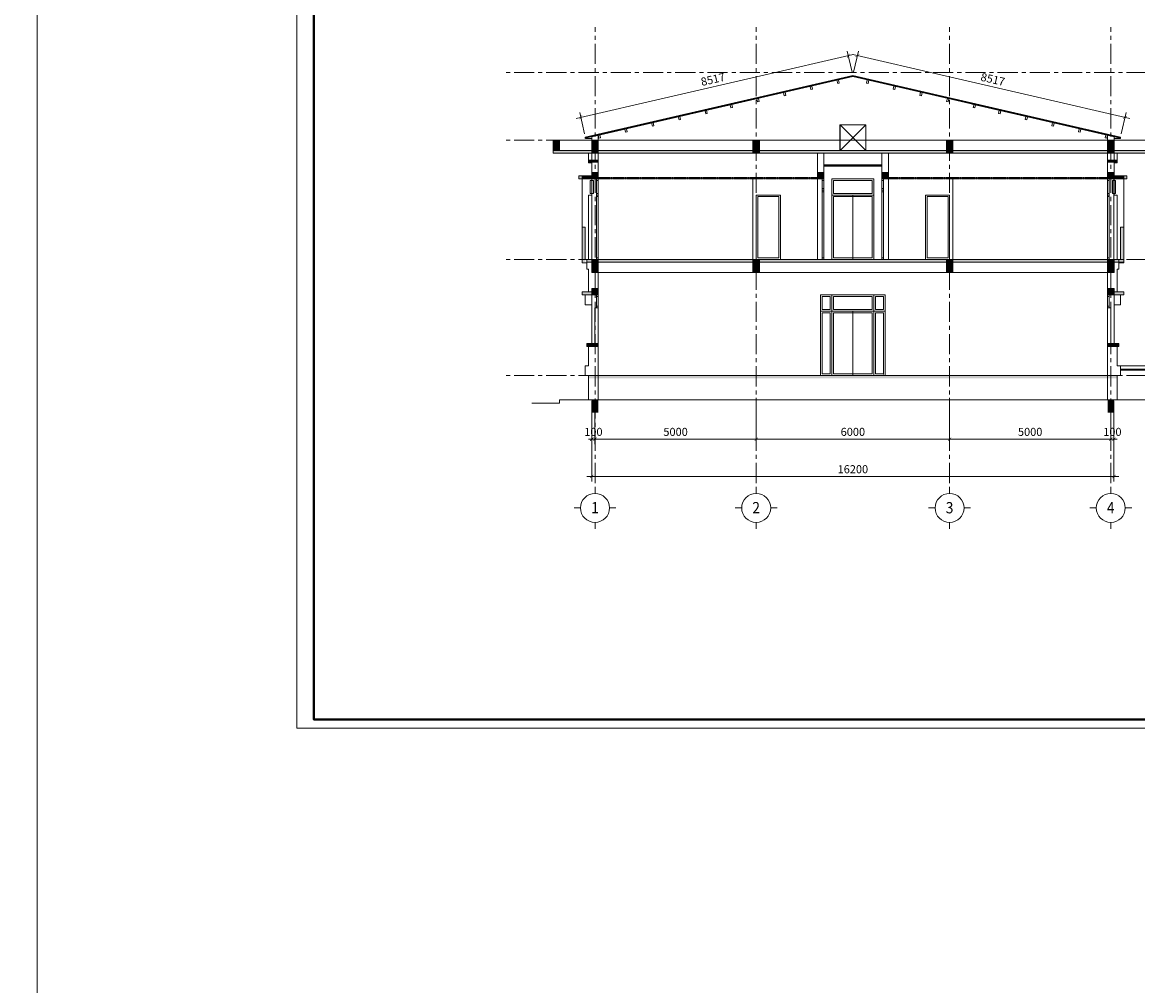
# Model space of a CAD drawing. Units: millimetres. Extents: x 1065612 to 1637381, y -119474 to 178579.
# Drawn here: x 1351035 to 1385636, y -66176 to -36298 of the extents above; entities that cross this region are included whole.
import ezdxf
from ezdxf.enums import TextEntityAlignment as Align

# ---------------------------------------------------------------- set-up
doc = ezdxf.new("R2010")
doc.units = ezdxf.units.MM
doc.header["$MEASUREMENT"] = 0
doc.linetypes.add('CENTER', pattern=[2, 1.25, -0.25, 0.25, -0.25])
doc.layers.get('0').update_dxf_attribs({"linetype": 'CONTINUOUS', "lineweight": 20})
doc.layers.get('Defpoints').update_dxf_attribs({"color": 53, "linetype": 'CONTINUOUS', "lineweight": 13})
for name, color, linetype, lineweight in [('3', 4, 'CONTINUOUS', 20), ('4', 140, 'CONTINUOUS', 20), ('5', 5, 'CONTINUOUS', 40), ('7', 7, 'CONTINUOUS', 18), ('8', 8, 'CONTINUOUS', 15), ('Cua', 32, 'CONTINUOUS', 13), ('Kichthuoc', 45, 'CONTINUOUS', 13), ('Layer1', 10, 'CONTINUOUS', 9), ('Layer3', 64, 'CONTINUOUS', 15), ('Manh', 65, 'CONTINUOUS', 15), ('tran', 25, 'CENTER', 0), ('TRUC', 47, 'CENTER', 9)]:
    doc.layers.add(name, color=color, linetype=linetype, lineweight=lineweight)
doc.styles.add('STYLE1', font='vhelvcn.ttf')
doc.styles.add('style3', font='vhavan.ttf', dxfattribs={"width": 0.9, "height": 350})
doc.dimstyles.new('100', dxfattribs={"dimscale": 100, "dimtxt": 2.5, "dimasz": 1, "dimexe": 1.5, "dimexo": 1, "dimgap": 1, "dimtad": 1, "dimdec": 0, "dimzin": 0, "dimdsep": 46, "dimtxsty": 'STYLE1', "dimblk": 'ARCHTICK', "dimcen": 0, "dimdle": 1.5, "dimclrd": 256, "dimclre": 256, "dimclrt": 2, "dimadec": 0, "dimazin": 0, "dimtfac": 1, "dimtdec": 0, "dimtix": 1, "dimtofl": 0, "dimtmove": 2, "dimatfit": 3, "dimfxl": 0, "dimtolj": 1, "dimtzin": 0, "dimlwd": 9, "dimlwe": 9, "dimarcsym": 0})

# ---------------------------------------------------------------- blocks, each defined once
blk = doc.blocks.new('_ARCHTICK')
at = {"color": 0, "linetype": 'ByBlock', "const_width": 0.15}
blk.add_lwpolyline([(-0.5, -0.5), (0.5, 0.5)], dxfattribs=at)
blk = doc.blocks.new('*D473')
at = {"layer": 'Defpoints', "color": 0}
for p in [(1368701, -47939), (1384901, -47939), (1368701, -50385)]:
    blk.add_point(p, dxfattribs=at)
at = {"layer": 'Kichthuoc', "lineweight": 9}
for p, q in [((1368701, -48039), (1368701, -50535)), ((1384901, -48039), (1384901, -50535)), ((1385051, -50385), (1368551, -50385))]:
    blk.add_line(p, q, dxfattribs=at)
at = {"layer": 'Kichthuoc', "lineweight": 9, "xscale": 100, "yscale": 100, "zscale": 100, "rotation": 180}
blk.add_blockref('_ARCHTICK', (1368701, -50385), dxfattribs=at)
at = {"layer": 'Kichthuoc', "lineweight": 9, "xscale": 100, "yscale": 100, "zscale": 100}
blk.add_blockref('_ARCHTICK', (1384901, -50385), dxfattribs=at)
at = {"layer": 'Kichthuoc', "color": 2, "insert": (1376801, -50158), "char_height": 250, "attachment_point": 5, "style": 'STYLE1'}
blk.add_mtext('\\A1;16200', dxfattribs=at)
blk = doc.blocks.new('*D474')
at = {"layer": 'Defpoints', "color": 0}
for p in [(1368801, -47939), (1373801, -47847), (1373801, -49228)]:
    blk.add_point(p, dxfattribs=at)
at = {"layer": 'Kichthuoc', "lineweight": 9}
for p, q in [((1368801, -48039), (1368801, -49378)), ((1373801, -47947), (1373801, -49378)), ((1368651, -49228), (1373951, -49228))]:
    blk.add_line(p, q, dxfattribs=at)
at = {"layer": 'Kichthuoc', "lineweight": 9, "xscale": 100, "yscale": 100, "zscale": 100, "rotation": 180}
blk.add_blockref('_ARCHTICK', (1368801, -49228), dxfattribs=at)
at = {"layer": 'Kichthuoc', "lineweight": 9, "xscale": 100, "yscale": 100, "zscale": 100}
blk.add_blockref('_ARCHTICK', (1373801, -49228), dxfattribs=at)
at = {"layer": 'Kichthuoc', "color": 2, "insert": (1371301, -49000), "char_height": 250, "attachment_point": 5, "style": 'STYLE1'}
blk.add_mtext('\\A1;5000', dxfattribs=at)
blk = doc.blocks.new('*D475')
at = {"layer": 'Defpoints', "color": 0}
for p in [(1379801, -47847), (1384801, -47939), (1384801, -49228)]:
    blk.add_point(p, dxfattribs=at)
at = {"layer": 'Kichthuoc', "lineweight": 9}
for p, q in [((1379801, -47947), (1379801, -49378)), ((1384801, -48039), (1384801, -49378)), ((1379651, -49228), (1384951, -49228))]:
    blk.add_line(p, q, dxfattribs=at)
at = {"layer": 'Kichthuoc', "lineweight": 9, "xscale": 100, "yscale": 100, "zscale": 100, "rotation": 180}
blk.add_blockref('_ARCHTICK', (1379801, -49228), dxfattribs=at)
at = {"layer": 'Kichthuoc', "lineweight": 9, "xscale": 100, "yscale": 100, "zscale": 100}
blk.add_blockref('_ARCHTICK', (1384801, -49228), dxfattribs=at)
at = {"layer": 'Kichthuoc', "color": 2, "insert": (1382301, -49000), "char_height": 250, "attachment_point": 5, "style": 'STYLE1'}
blk.add_mtext('\\A1;5000', dxfattribs=at)
blk = doc.blocks.new('*D476')
at = {"layer": 'Defpoints', "color": 0}
for p in [(1373801, -47997), (1379801, -47847), (1373801, -49228)]:
    blk.add_point(p, dxfattribs=at)
at = {"layer": 'Kichthuoc', "lineweight": 9}
for p, q in [((1379801, -47947), (1379801, -49378)), ((1373801, -48097), (1373801, -49378)), ((1379951, -49228), (1373651, -49228))]:
    blk.add_line(p, q, dxfattribs=at)
at = {"layer": 'Kichthuoc', "lineweight": 9, "xscale": 100, "yscale": 100, "zscale": 100, "rotation": 180}
blk.add_blockref('_ARCHTICK', (1373801, -49228), dxfattribs=at)
at = {"layer": 'Kichthuoc', "lineweight": 9, "xscale": 100, "yscale": 100, "zscale": 100}
blk.add_blockref('_ARCHTICK', (1379801, -49228), dxfattribs=at)
at = {"layer": 'Kichthuoc', "color": 2, "insert": (1376801, -49000), "char_height": 250, "attachment_point": 5, "style": 'STYLE1'}
blk.add_mtext('\\A1;6000', dxfattribs=at)
blk = doc.blocks.new('*D477')
at = {"layer": 'Defpoints', "color": 0}
for p in [(1368701, -47939), (1368801, -47939), (1368801, -49228)]:
    blk.add_point(p, dxfattribs=at)
at = {"layer": 'Kichthuoc', "lineweight": 9}
for p, q in [((1368701, -48039), (1368701, -49378)), ((1368801, -48039), (1368801, -49378)), ((1368701, -49228), (1368601, -49228)), ((1368801, -49228), (1368901, -49228))]:
    blk.add_line(p, q, dxfattribs=at)
at = {"layer": 'Kichthuoc', "lineweight": 9, "xscale": 100, "yscale": 100, "zscale": 100}
blk.add_blockref('_ARCHTICK', (1368701, -49228), dxfattribs=at)
at = {"layer": 'Kichthuoc', "lineweight": 9, "xscale": 100, "yscale": 100, "zscale": 100, "rotation": 180}
blk.add_blockref('_ARCHTICK', (1368801, -49228), dxfattribs=at)
at = {"layer": 'Kichthuoc', "color": 2, "insert": (1368751, -49000), "char_height": 250, "attachment_point": 5, "style": 'STYLE1'}
blk.add_mtext('\\A1;100', dxfattribs=at)
blk = doc.blocks.new('*D478')
at = {"layer": 'Defpoints', "color": 0}
for p in [(1384801, -47939), (1384901, -47939), (1384901, -49228)]:
    blk.add_point(p, dxfattribs=at)
at = {"layer": 'Kichthuoc', "lineweight": 9}
for p, q in [((1384801, -48039), (1384801, -49378)), ((1384901, -48039), (1384901, -49378)), ((1384801, -49228), (1384701, -49228)), ((1384901, -49228), (1385001, -49228))]:
    blk.add_line(p, q, dxfattribs=at)
at = {"layer": 'Kichthuoc', "lineweight": 9, "xscale": 100, "yscale": 100, "zscale": 100}
blk.add_blockref('_ARCHTICK', (1384801, -49228), dxfattribs=at)
at = {"layer": 'Kichthuoc', "lineweight": 9, "xscale": 100, "yscale": 100, "zscale": 100, "rotation": 180}
blk.add_blockref('_ARCHTICK', (1384901, -49228), dxfattribs=at)
at = {"layer": 'Kichthuoc', "color": 2, "insert": (1384851, -49000), "char_height": 250, "attachment_point": 5, "style": 'STYLE1'}
blk.add_mtext('\\A1;100', dxfattribs=at)
blk = doc.blocks.new('*D480')
at = {"layer": 'Defpoints', "color": 0}
for p in [(1376660, -37335), (1376801, -37947), (1368501, -39855)]:
    blk.add_point(p, dxfattribs=at)
at = {"layer": 'Kichthuoc', "lineweight": 9}
for p, q in [((1368214, -39276), (1376807, -37301)), ((1376779, -37849), (1376627, -37189)), ((1368479, -39758), (1368327, -39097))]:
    blk.add_line(p, q, dxfattribs=at)
at = {"layer": 'Kichthuoc', "lineweight": 9, "xscale": 100, "yscale": 100, "zscale": 100}
for p, rotation in [((1376660, -37335), 12.94650951563737), ((1368360, -39243), 192.9465095156374)]:
    blk.add_blockref('_ARCHTICK', p, dxfattribs=dict(at, rotation=rotation))
at = {"layer": 'Kichthuoc', "color": 2, "insert": (1372459, -38067), "char_height": 250, "attachment_point": 5, "rotation": 12.9465, "style": 'STYLE1'}
blk.add_mtext('\\A1;8517', dxfattribs=at)
blk = doc.blocks.new('*D481')
at = {"layer": 'Defpoints', "color": 0}
for p in [(1376942, -37335), (1376801, -37947), (1385101, -39855)]:
    blk.add_point(p, dxfattribs=at)
at = {"layer": 'Kichthuoc', "lineweight": 9}
for p, q in [((1385388, -39276), (1376796, -37301)), ((1376824, -37849), (1376976, -37189)), ((1385124, -39758), (1385276, -39097))]:
    blk.add_line(p, q, dxfattribs=at)
at = {"layer": 'Kichthuoc', "lineweight": 9, "xscale": 100, "yscale": 100, "zscale": 100}
for p, rotation in [((1376942, -37335), 167.0534904843633), ((1385242, -39243), 347.0534904843633)]:
    blk.add_blockref('_ARCHTICK', p, dxfattribs=dict(at, rotation=rotation))
at = {"layer": 'Kichthuoc', "color": 2, "insert": (1381143, -38067), "char_height": 250, "attachment_point": 5, "rotation": 347.0535, "style": 'STYLE1'}
blk.add_mtext('\\A1;8517', dxfattribs=at)
blk = doc.blocks.new('A$C564E058F')
at = {"layer": '4'}
for p, q in [((650, 1100), (650, 1300)), ((200, 650), (0, 650)), ((1100, 650), (1300, 650)), ((650, 200), (650, 0))]:
    blk.add_line(p, q, dxfattribs=at)
blk.add_circle((650, 650), 450, dxfattribs=at)

msp = doc.modelspace()

# ---------------------------------------------------------------- linework, layer by layer
at = {"layer": '3'}
for p, q in [((1373101.7, -38833), (1368501, -39890.6)), ((1380500.7, -38833), (1385101.4, -39890.6))]:
    msp.add_line(p, q, dxfattribs=at)
for points in [[(1368900.8, -40255), (1368900.8, -39798.7), (1368700.8, -39844.6), (1368700.8, -40255), (1368900.8, -40255)], [(1384701.6, -40255), (1384701.6, -39798.7), (1384901.6, -39844.6), (1384901.6, -40255), (1384701.6, -40255)], [(1368701, -41055), (1368701, -40655), (1368601, -40655), (1368601, -40355), (1368900.8, -40355), (1368900.8, -41055), (1368701, -41055)], [(1384901.4, -41055), (1384901.4, -40655), (1385001.4, -40655), (1385001.4, -40355), (1384701.6, -40355), (1384701.6, -41055), (1384901.4, -41055)], [(1368401, -41155), (1368900.8, -41155), (1368900.8, -41055), (1368401, -41055), (1368401, -41155)], [(1368900.8, -41055), (1368900.8, -41155), (1368601, -41155), (1368601, -41055), (1368900.8, -41055)], [(1385201.4, -41155), (1384701.6, -41155), (1384701.6, -41055), (1385201.4, -41055), (1385201.4, -41155)], [(1384701.6, -41055), (1384701.6, -41155), (1385001.4, -41155), (1385001.4, -41055), (1384701.6, -41055)], [(1368900.8, -44655), (1368900.8, -43735), (1368551, -43735), (1368551, -43655)], [(1368551, -43655), (1368551, -43655), (1368551, -43955), (1368601, -43955)], [(1368601, -43655), (1368551, -43655), (1368551, -43955), (1368601, -43955)], [(1384701.6, -44655), (1384701.6, -43735), (1385051.3, -43735), (1385051.3, -43655)], [(1385001.4, -43655), (1385051.4, -43655), (1385051.4, -43955), (1385001.4, -43955)], [(1368601, -43955), (1368601, -44655), (1368900.8, -44655)], [(1385001.4, -43955), (1385001.4, -44655), (1384701.6, -44655)], [(1368401, -44755), (1368900.8, -44755), (1368900.8, -44655), (1368401, -44655), (1368401, -44755)], [(1385201.4, -44755), (1384701.6, -44755), (1384701.6, -44655), (1385201.4, -44655), (1385201.4, -44755)], [(1368800.8, -46255), (1368800.8, -45155), (1368900.8, -45155), (1368900.8, -46255), (1368800.8, -46255)], [(1384701.6, -46255), (1384701.6, -45155), (1384801.6, -45155), (1384801.6, -46255), (1384701.6, -46255)], [(1368900.9, -48005), (1368601, -48005), (1368601, -47255), (1368501, -47255), (1368501, -46955), (1368601, -46955), (1368601, -46355), (1368900.8, -46355), (1368900.9, -48005)], [(1384701.6, -48005), (1385001.4, -48005), (1385001.4, -47255), (1385101.4, -47255), (1385101.4, -46955), (1385001.4, -46955), (1385001.4, -46355), (1384701.6, -46355), (1384701.6, -48005)], [(1368700.8, -48005), (1367701, -48005), (1367701, -48105), (1366842.7, -48105)], [(1368900.9, -48005), (1384701.6, -48005)], [(1384901.6, -48005), (1385901.4, -48005), (1385901.4, -48105)]]:
    msp.add_lwpolyline(points, dxfattribs=at)
for points in [[(1368901, -40355), (1368700.5, -40355), (1368700.5, -40955), (1368901, -40955)], [(1375901, -40355), (1375700.5, -40355), (1375700.5, -40955), (1375901, -40955)], [(1377701.4, -40355), (1377901.9, -40355), (1377901.9, -40955), (1377701.4, -40955)], [(1384701.4, -40355), (1384901.9, -40355), (1384901.9, -40955), (1384701.4, -40955)], [(1368551, -46255), (1368900.8, -46255), (1368900.8, -46355), (1368551, -46355)], [(1385051.4, -46255), (1384701.6, -46255), (1384701.6, -46355), (1385051.4, -46355)]]:
    msp.add_lwpolyline(points, close=True, dxfattribs=at)
at = {"layer": '4'}
for points in [[(1368551.1, -43655), (1368501, -43655)], [(1385051.3, -43655), (1385101.4, -43655)]]:
    msp.add_lwpolyline(points, dxfattribs=at)
at = {"layer": '5', "ltscale": 30}
msp.add_lwpolyline([(1401309, -28762.8), (1360074, -28762.8), (1360074, -57918.9), (1401309, -57918.9)], close=True, dxfattribs=at)
at = {"layer": '7', "ltscale": 50}
for points in [[(1065612, 93719), (1351496.5, 93719), (1351496.5, -119474.5), (1065612, -119474.5)], [(1351496.5, 93719), (1637381, 93719), (1637381, -119474.5), (1351496.5, -119474.5)]]:
    msp.add_lwpolyline(points, close=True, dxfattribs=at)
at = {"layer": '8'}
for p, q in [((1368900.9, -39955), (1384701.6, -39955)), ((1373001, -40275), (1367501, -40275)), ((1379201.4, -40275), (1386101.4, -40275)), ((1368900.9, -43655), (1384701.6, -43655)), ((1368900.9, -44055), (1384701.6, -44055)), ((1385001.4, -47255), (1368601, -47255))]:
    msp.add_line(p, q, dxfattribs=at)
for points in [[(1375479.2, -38286), (1375527.9, -38274.8), (1375550.3, -38372.3), (1375501.6, -38383.5)], [(1376307.5, -38095.6), (1376356.3, -38084.4), (1376378.7, -38181.9), (1376329.9, -38193.1)], [(1377294.9, -38095.6), (1377246.1, -38084.4), (1377223.7, -38181.9), (1377272.5, -38193.1)], [(1378123.3, -38286), (1378074.5, -38274.8), (1378052.1, -38372.3), (1378100.8, -38383.5)], [(1373822.4, -38666.9), (1373871.1, -38655.7), (1373893.5, -38753.2), (1373844.8, -38764.4)], [(1374650.8, -38476.5), (1374699.5, -38465.3), (1374721.9, -38562.7), (1374673.2, -38573.9)], [(1378951.6, -38476.5), (1378902.9, -38465.3), (1378880.5, -38562.7), (1378929.2, -38573.9)], [(1379780, -38666.9), (1379731.3, -38655.7), (1379708.9, -38753.2), (1379757.6, -38764.4)], [(1372214.3, -39036.6), (1372263, -39025.4), (1372285.4, -39122.8), (1372236.7, -39134)], [(1372214.3, -39036.6), (1372263, -39025.4), (1372285.4, -39122.8), (1372236.7, -39134)], [(1372994, -38857.3), (1373042.7, -38846.1), (1373065.1, -38943.6), (1373016.4, -38954.8)], [(1380608.4, -38857.3), (1380559.7, -38846.1), (1380537.3, -38943.6), (1380586, -38954.8)], [(1381388.1, -39036.6), (1381339.4, -39025.4), (1381317, -39122.8), (1381365.7, -39134)], [(1370557.5, -39417.4), (1370606.3, -39406.2), (1370628.7, -39503.7), (1370579.9, -39514.9)], [(1371385.9, -39227), (1371434.6, -39215.8), (1371457.1, -39313.3), (1371408.3, -39324.5)], [(1382216.5, -39227), (1382167.8, -39215.8), (1382145.4, -39313.3), (1382194.1, -39324.5)], [(1383044.9, -39417.4), (1382996.2, -39406.2), (1382973.7, -39503.7), (1383022.5, -39514.9)], [(1368900.7, -39798.3), (1368949.5, -39787.1), (1368971.9, -39884.6), (1368923.1, -39895.8)], [(1369729.1, -39607.9), (1369777.9, -39596.7), (1369800.3, -39694.1), (1369751.5, -39705.3)], [(1383873.3, -39607.9), (1383824.5, -39596.7), (1383802.1, -39694.1), (1383850.9, -39705.3)], [(1384701.7, -39798.3), (1384652.9, -39787.1), (1384630.5, -39884.6), (1384679.3, -39895.8)]]:
    msp.add_lwpolyline(points, close=True, dxfattribs=at)
for points in [[(1376400.9, -40275), (1376400.9, -39475), (1377200.9, -39475), (1377200.9, -40275), (1376400.9, -40275)], [(1377201.5, -40275), (1377201.5, -39475), (1376401.5, -39475), (1376401.5, -40275), (1377201.5, -40275)], [(1376401.5, -39475), (1377200.9, -40275), (1377200.9, -39475), (1376401.5, -40275)], [(1377200.9, -39475), (1376401.5, -40275), (1376401.5, -39475), (1377200.9, -40275)], [(1367501, -40275), (1367501, -39955), (1367701, -39955), (1367701, -40275), (1367501, -40275)], [(1368700.8, -40355), (1368700.8, -39955), (1368900.8, -39955), (1368900.8, -40355), (1368700.8, -40355)], [(1373701, -40355), (1373701, -39955), (1373901, -39955), (1373901, -40355), (1373701, -40355)], [(1379901.4, -40355), (1379901.4, -39955), (1379701.4, -39955), (1379701.4, -40355), (1379901.4, -40355)], [(1384901.6, -40355), (1384901.6, -39955), (1384701.6, -39955), (1384701.6, -40355), (1384901.6, -40355)], [(1367501, -40275), (1386101.4, -40275), (1386101.4, -40355), (1367501, -40355), (1367501, -40275)], [(1368301, -41155), (1368900.8, -41155), (1368900.8, -41055), (1368301, -41055), (1368301, -41155)], [(1368700.8, -41155), (1368700.8, -40955), (1368900.6, -40955), (1368900.6, -41155)], [(1368701.2, -40955), (1368701.2, -41155), (1368901.2, -41155), (1368901.2, -40955), (1368701.2, -40955)], [(1375701.2, -40955), (1375701.2, -41155), (1375901.2, -41155), (1375901.2, -40955), (1375701.2, -40955)], [(1377901.2, -40955), (1377901.2, -41155), (1377701.2, -41155), (1377701.2, -40955), (1377901.2, -40955)], [(1384901.2, -40955), (1384901.2, -41155), (1384701.2, -41155), (1384701.2, -40955), (1384901.2, -40955)], [(1385301.4, -41155), (1384701.6, -41155), (1384701.6, -41055), (1385301.4, -41055), (1385301.4, -41155)], [(1384901.6, -41155), (1384901.6, -40955), (1384701.8, -40955), (1384701.8, -41155)], [(1368551, -43655), (1385201.4, -43655), (1385201.4, -43735), (1368551, -43735), (1368551, -43655)], [(1368700.8, -43655), (1368700.8, -44055), (1368900.8, -44055), (1368900.8, -43655), (1368700.8, -43655)], [(1373701, -43655), (1373701, -44055), (1373901, -44055), (1373901, -43655), (1373701, -43655)], [(1379901.4, -43655), (1379901.4, -44055), (1379701.4, -44055), (1379701.4, -43655), (1379901.4, -43655)], [(1384901.6, -43655), (1384901.6, -44055), (1384701.6, -44055), (1384701.6, -43655), (1384901.6, -43655)], [(1368700.8, -44755), (1368700.8, -44555), (1368900.6, -44555), (1368900.6, -44755)], [(1384901.6, -44755), (1384901.6, -44555), (1384701.8, -44555), (1384701.8, -44755)]]:
    msp.add_lwpolyline(points, dxfattribs=at)
for points in [[(1367701, -39955), (1367501, -39955), (1367701, -40275), (1367501, -40275)], [(1368900.8, -40355), (1368700.8, -40355), (1368900.8, -39955), (1368700.8, -39955)], [(1373901, -40355), (1373701, -40355), (1373901, -39955), (1373701, -39955)], [(1379701.4, -40355), (1379901.4, -40355), (1379701.4, -39955), (1379901.4, -39955)], [(1384701.6, -40355), (1384901.6, -40355), (1384701.6, -39955), (1384901.6, -39955)], [(1367501, -40355), (1367501, -40275), (1386101.4, -40355), (1386101.4, -40275)], [(1368900.8, -40655), (1368900.8, -40555), (1368601, -40655), (1368601, -40555)], [(1384701.6, -40655), (1384701.6, -40555), (1385001.4, -40655), (1385001.4, -40555)], [(1368900.8, -41055), (1368900.8, -41155), (1368301, -41055), (1368301, -41155)], [(1368701.2, -41055), (1368701.2, -41155), (1368401, -41055), (1368401, -41155)], [(1368900.6, -40955), (1368700.8, -40955), (1368900.6, -41155), (1368700.8, -41155)], [(1368901.2, -40955), (1368701.2, -40955), (1368901.2, -41155), (1368701.2, -41155)], [(1375901.2, -40955), (1375701.2, -40955), (1375901.2, -41155), (1375701.2, -41155)], [(1377701.2, -40955), (1377901.2, -40955), (1377701.2, -41155), (1377901.2, -41155)], [(1384701.2, -40955), (1384901.2, -40955), (1384701.2, -41155), (1384901.2, -41155)], [(1384701.6, -41055), (1384701.6, -41155), (1385301.4, -41055), (1385301.4, -41155)], [(1384701.8, -40955), (1384901.6, -40955), (1384701.8, -41155), (1384901.6, -41155)], [(1384901.2, -41055), (1384901.2, -41155), (1385201.4, -41055), (1385201.4, -41155)], [(1368501, -42655), (1368401, -42655), (1368501, -43735), (1368401, -43735)], [(1385101.4, -42655), (1385201.4, -42655), (1385101.4, -43735), (1385201.4, -43735)], [(1368551, -43735), (1368551, -43655), (1385201.4, -43735), (1385201.4, -43655)], [(1368900.8, -43655), (1368700.8, -43655), (1368900.8, -44055), (1368700.8, -44055)], [(1373901, -43655), (1373701, -43655), (1373901, -44055), (1373701, -44055)], [(1379701.4, -43655), (1379901.4, -43655), (1379701.4, -44055), (1379901.4, -44055)], [(1384701.6, -43655), (1384901.6, -43655), (1384701.6, -44055), (1384901.6, -44055)], [(1368900.6, -44555), (1368700.8, -44555), (1368900.6, -44755), (1368700.8, -44755)], [(1384701.8, -44555), (1384901.6, -44555), (1384701.8, -44755), (1384901.6, -44755)], [(1368900.9, -44655), (1368900.8, -44755), (1368401, -44655), (1368401, -44755)], [(1384701.5, -44655), (1384701.6, -44755), (1385201.4, -44655), (1385201.4, -44755)], [(1368900.8, -46255), (1368900.8, -46355), (1368551, -46255), (1368551, -46355)], [(1384701.6, -46255), (1384701.6, -46355), (1385051.4, -46255), (1385051.4, -46355)], [(1368601, -47335), (1368601, -47255), (1385001.4, -47335), (1385001.4, -47255)], [(1368900.8, -48005), (1368700.8, -48005), (1368900.8, -48405), (1368700.8, -48405)], [(1384701.6, -48005), (1384901.6, -48005), (1384701.6, -48405), (1384901.6, -48405)]]:
    msp.add_solid(points, dxfattribs=at)
at = {"layer": 'Cua', "lineweight": 0}
for points in [[(1368701.2, -41155), (1368701, -41155), (1368701, -41655), (1368701.2, -41655)], [(1368901.7, -41155), (1368701.2, -41155), (1368701.2, -43655), (1368901.7, -43655)], [(1375901.7, -41155), (1375701.2, -41155), (1375701.2, -43655), (1375901.7, -43655)], [(1377451.4, -41155), (1376151.4, -41155), (1376151.4, -41655), (1377451.4, -41655)], [(1377700.7, -41155), (1377901.2, -41155), (1377901.2, -43655), (1377700.7, -43655)], [(1384700.7, -41155), (1384901.2, -41155), (1384901.2, -43655), (1384700.7, -43655)], [(1384901.2, -41155), (1384901.4, -41155), (1384901.4, -41655), (1384901.2, -41655)], [(1368651.2, -41205), (1368751, -41205), (1368751, -41605), (1368651.2, -41605)], [(1368851, -41605), (1368851, -41205), (1368901, -41205), (1368901, -41605)], [(1375851, -41455), (1375851, -41205), (1375901, -41205), (1375901, -41455)], [(1375901, -41505), (1375851, -41505), (1375851, -43655), (1375901, -43655)], [(1377401.4, -41205), (1376201.4, -41205), (1376201.4, -41605), (1377401.4, -41605)], [(1377751.4, -41455), (1377751.4, -41205), (1377701.4, -41205), (1377701.4, -41455)], [(1377701.4, -41505), (1377751.4, -41505), (1377751.4, -43655), (1377701.4, -43655)], [(1384751.4, -41605), (1384751.4, -41205), (1384701.4, -41205), (1384701.4, -41605)], [(1384951.2, -41205), (1384851.4, -41205), (1384851.4, -41605), (1384951.2, -41605)], [(1368901, -41655), (1368851, -41655), (1368851, -43655), (1368901, -43655)], [(1368851, -41705), (1368901, -41705), (1368901, -43605), (1368851, -43605)], [(1373801, -41655), (1374551, -41655), (1374551, -43655), (1373801, -43655)], [(1373851, -41705), (1374501, -41705), (1374501, -43605), (1373851, -43605)], [(1375851, -41555), (1375901, -41555), (1375901, -43605), (1375851, -43605)], [(1377751.4, -41555), (1377701.4, -41555), (1377701.4, -43605), (1377751.4, -43605)], [(1379801.8, -41655), (1379051.8, -41655), (1379051.8, -43655), (1379801.8, -43655)], [(1379751.8, -41705), (1379101.8, -41705), (1379101.8, -43605), (1379751.8, -43605)], [(1384701.4, -41655), (1384751.4, -41655), (1384751.4, -43655), (1384701.4, -43655)], [(1384751.4, -41705), (1384701.4, -41705), (1384701.4, -43605), (1384751.4, -43605)], [(1368900.8, -44755), (1368850.8, -44755), (1368850.8, -45155), (1368900.8, -45155)], [(1368850.8, -44805), (1368900.8, -44805), (1368900.8, -45105), (1368850.8, -45105)], [(1376151.4, -44755), (1375801.4, -44755), (1375801.4, -45255), (1376151.4, -45255)], [(1376101.4, -44805), (1375851.4, -44805), (1375851.4, -45205), (1376101.4, -45205)], [(1377451.4, -44755), (1376151.4, -44755), (1376151.4, -45255), (1377451.4, -45255)], [(1377401.4, -44805), (1376201.4, -44805), (1376201.4, -45205), (1377401.4, -45205)], [(1377801.4, -44755), (1377451.4, -44755), (1377451.4, -45255), (1377801.4, -45255)], [(1377751.4, -44805), (1377501.4, -44805), (1377501.4, -45205), (1377751.4, -45205)], [(1384701.6, -44755), (1384751.6, -44755), (1384751.6, -45155), (1384701.6, -45155)], [(1384751.6, -44805), (1384701.6, -44805), (1384701.6, -45105), (1384751.6, -45105)]]:
    msp.add_lwpolyline(points, close=True, dxfattribs=at)
for points in [[(1368901, -41655), (1368901, -41155), (1368851, -41155), (1368851, -41655), (1368901, -41655)], [(1373701, -43655), (1373701, -41155)], [(1375901, -41505), (1375901, -41155), (1375851, -41155), (1375851, -41505), (1375901, -41505)], [(1377701.4, -41505), (1377701.4, -41155), (1377751.4, -41155), (1377751.4, -41505), (1377701.4, -41505)], [(1379901.8, -43655), (1379901.8, -41155)], [(1384701.4, -41655), (1384701.4, -41155), (1384751.4, -41155), (1384751.4, -41655), (1384701.4, -41655)], [(1375851, -43655), (1375851, -41505), (1375851, -43655), (1375851, -41505), (1375901, -41505), (1375901, -43655), (1375851, -43655)], [(1377751.4, -43655), (1377751.4, -41505), (1377751.4, -43655), (1377751.4, -41505), (1377701.4, -41505), (1377701.4, -43655), (1377751.4, -43655)], [(1368851, -43655), (1368851, -41655), (1368851, -43655), (1368851, -41655), (1368901, -41655), (1368901, -43655), (1368851, -43655)], [(1374551, -43655), (1374551, -41655), (1374551, -43655), (1374551, -41655), (1373801, -41655), (1373801, -43655), (1374551, -43655)], [(1377451.4, -43605), (1377451.4, -41655), (1376151.4, -41655), (1376151.4, -43655)], [(1377401.4, -43605), (1377401.4, -41705), (1376201.4, -41705), (1376201.4, -43605)], [(1376801.4, -41655), (1376801.4, -43605)], [(1379051.8, -43655), (1379051.8, -41655), (1379051.8, -43655), (1379051.8, -41655), (1379801.8, -41655), (1379801.8, -43655), (1379051.8, -43655)], [(1384751.4, -43655), (1384751.4, -41655), (1384751.4, -43655), (1384751.4, -41655), (1384701.4, -41655), (1384701.4, -43655), (1384751.4, -43655)], [(1376151.4, -43555), (1376151.4, -43655), (1377451.4, -43655), (1377451.4, -43555)], [(1376201.4, -43555), (1376201.4, -43605), (1377401.4, -43605), (1377401.4, -43555)], [(1376801.4, -43555), (1376801.4, -43655)], [(1376151.4, -46255), (1376151.4, -45255), (1375801.4, -45255), (1375801.4, -47255)], [(1376101.4, -47205), (1376101.4, -45305), (1375851.4, -45305), (1375851.4, -47205)], [(1377451.4, -46255), (1377451.4, -45255), (1376151.4, -45255), (1376151.4, -47255)], [(1377401.4, -47205), (1377401.4, -45305), (1376201.4, -45305), (1376201.4, -47205)], [(1376801.4, -45255), (1376801.4, -47205)], [(1377801.4, -47216.2), (1377801.4, -45255), (1377451.4, -45255), (1377451.4, -47255)], [(1377751.4, -47216.2), (1377751.4, -45305), (1377501.4, -45305), (1377501.4, -47205)], [(1375801.4, -47155), (1375801.4, -47255), (1376151.4, -47255), (1376151.4, -47155)], [(1375851.4, -47155), (1375851.4, -47205), (1376101.4, -47205), (1376101.4, -47155)], [(1376151.4, -47155), (1376151.4, -47255), (1377451.4, -47255), (1377451.4, -47155)], [(1376201.4, -47155), (1376201.4, -47205), (1377401.4, -47205), (1377401.4, -47155)], [(1376801.4, -47155), (1376801.4, -47255)], [(1377451.4, -47155), (1377451.4, -47255), (1377801.4, -47255), (1377801.4, -47155)], [(1377501.4, -47155), (1377501.4, -47205), (1377751.4, -47205), (1377751.4, -47155)]]:
    msp.add_lwpolyline(points, dxfattribs=at)
at = {"layer": 'Defpoints'}
msp.add_lwpolyline([(1359552.9, -58184.7), (1401599.2, -58184.7), (1401599.2, -28455), (1359552.9, -28455)], close=True, dxfattribs=at)
at = {"layer": 'Layer1', "lineweight": 0}
for points in [[(1368701, -39955), (1368701, -39905)], [(1384901.4, -39955), (1384901.4, -39905)], [(1368401, -42655), (1368401, -41155)], [(1385201.4, -42655), (1385201.4, -41155)], [(1368601, -43655), (1368601, -41655), (1368701, -41655)], [(1385001.4, -43655), (1385001.4, -41655), (1384901.4, -41655)], [(1368601, -43655), (1368501, -43655), (1368501, -42655), (1368401, -42655), (1368401, -43655), (1368401, -43755), (1368551, -43755)], [(1385001.4, -43655), (1385101.4, -43655), (1385101.4, -42655), (1385201.4, -42655), (1385201.4, -43655), (1385201.4, -43755), (1385051.4, -43755)]]:
    msp.add_lwpolyline(points, dxfattribs=at)
at = {"layer": 'Layer3', "lineweight": 0}
for p, q in [((1376801.2, -37947), (1368501, -39855)), ((1376801.2, -37947), (1385101.4, -39855)), ((1368501, -39855), (1368501, -39904.5)), ((1385101.4, -39855), (1385101.4, -39904.5))]:
    msp.add_line(p, q, dxfattribs=at)
for points in [[(1384901.6, -39955), (1386101.4, -39955), (1386101.4, -40355), (1385001.4, -40355), (1368601, -40355), (1367501, -40355), (1367501, -39955), (1368700.9, -39955)], [(1386276.9, -46955.1), (1385001.4, -46955.1)], [(1385101.4, -47055.1), (1386276.9, -47055.1), (1386276.9, -46955.1)], [(1386231.9, -47055.1), (1386231.9, -47082.5), (1385101.4, -47082.5)]]:
    msp.add_lwpolyline(points, dxfattribs=at)
at = {"layer": 'Manh', "lineweight": 0}
for p, q in [((1376801.2, -37963), (1368501, -39871.1)), ((1376801.2, -37963), (1385101.4, -39871.1)), ((1368700.8, -39905), (1368501.5, -39905)), ((1384901.6, -39905), (1385100.9, -39905))]:
    msp.add_line(p, q, dxfattribs=at)
for points in [[(1368700.8, -40275), (1368700.8, -39844.6), (1368700.8, -39844.6), (1376801.2, -37982.5)], [(1384901.6, -40275), (1384901.6, -39844.6), (1384901.6, -39844.6), (1376801.2, -37982.5)], [(1368900.8, -46255), (1368900.8, -44755), (1368700.8, -44755), (1368700.8, -46255), (1368900.8, -46255)], [(1384701.6, -46255), (1384701.6, -44755), (1384901.6, -44755), (1384901.6, -46255), (1384701.6, -46255)]]:
    msp.add_lwpolyline(points, dxfattribs=at)
for points in [[(1368700.8, -44755), (1368501, -44755), (1368501, -45055), (1368700.8, -45055)], [(1384901.6, -44755), (1385101.4, -44755), (1385101.4, -45055), (1384901.6, -45055)]]:
    msp.add_lwpolyline(points, close=True, dxfattribs=at)
at = {"layer": 'tran'}
for p, q in [((1375901, -40715), (1377701.4, -40715)), ((1377701.4, -40715), (1375901, -40715)), ((1375901, -40745), (1377701.4, -40745)), ((1377701.4, -40745), (1375901, -40745)), ((1375901, -40755), (1377701.4, -40755)), ((1377701.4, -40755), (1375901, -40755)), ((1375700.5, -41115), (1368901, -41115)), ((1375700.5, -41145), (1368901, -41145)), ((1375700.5, -41155), (1368901, -41155)), ((1377901.9, -41115), (1384701.4, -41115)), ((1377901.9, -41145), (1384701.4, -41145)), ((1377901.9, -41155), (1384701.4, -41155))]:
    msp.add_line(p, q, dxfattribs=at)
at = {"layer": 'TRUC', "ltscale": 500}
for points in [[(1368801.4, -50590.3), (1368801.4, -36444.6)], [(1373801.4, -50590.3), (1373801.4, -36444.6)], [(1379801.4, -50590.3), (1379801.4, -36444.6)], [(1384801.4, -50590.3), (1384801.4, -36444.6)], [(1386915.9, -37855), (1366025.2, -37855)], [(1386915.9, -39955), (1366025.2, -39955)], [(1386915.9, -43655), (1366025.2, -43655)], [(1386915.9, -47255), (1366025.2, -47255)]]:
    msp.add_lwpolyline(points, dxfattribs=at)

# ---------------------------------------------------------------- block references
at = {"layer": '4', "rotation": 90}
for p in [(1369451.4, -52009.2), (1374451.4, -52009.2), (1380451.4, -52009.2), (1385451.4, -52009.2)]:
    msp.add_blockref('A$C564E058F', p, dxfattribs=at)

# ---------------------------------------------------------------- texts
at = {"layer": '4', "style": 'style3', "width": 0.9}
for s, p in [('1', (1368800.5, -51351.2)), ('2', (1373800.5, -51351.2)), ('3', (1379800.5, -51351.2)), ('4', (1384800.5, -51351.2))]:
    msp.add_text(s, height=350, dxfattribs=at).set_placement(p, align=Align.MIDDLE_CENTER)

# ---------------------------------------------------------------- dimensions: what is measured, and where the dimension line sits
at = {"layer": 'Kichthuoc'}
for p1, distance, picture, middle in [((1368501, -39855), 628.1, '*D480', (1372459.4, -38066.9)), ((1385101.4, -39855), -628.1, '*D481', (1381143, -38066.9))]:
    dim = msp.add_aligned_dim(p1=p1, p2=(1376801.2, -37947), distance=distance, dimstyle='100', dxfattribs=at)
    dim.commit()
    dim.dimension.update_dxf_attribs({"geometry": picture, "text_midpoint": middle})
for base, p1, p2, picture, middle in [((1368801.4, -49227.8), (1368701.4, -47938.7), (1368801.4, -47938.7), '*D477', (1368751.4, -49000.1)), ((1368701.4, -50385.3), (1384901.4, -47938.7), (1368701.4, -47938.7), '*D473', (1376801.4, -50157.6)), ((1373801.4, -49227.8), (1368801.4, -47938.7), (1373801.4, -47847.1), '*D474', (1371301.4, -49000.1)), ((1373801.4, -49227.8), (1379801.4, -47847.1), (1373801.4, -47997.1), '*D476', (1376801.4, -49000.1)), ((1384801.4, -49227.8), (1379801.4, -47847.1), (1384801.4, -47938.7), '*D475', (1382301.4, -49000.1)), ((1384901.4, -49227.8), (1384801.4, -47938.7), (1384901.4, -47938.7), '*D478', (1384851.4, -49000.1))]:
    dim = msp.add_linear_dim(base=base, p1=p1, p2=p2, dimstyle='100', dxfattribs=at)
    dim.commit()
    dim.dimension.update_dxf_attribs({"geometry": picture, "text_midpoint": middle})

doc.saveas('drawing.dxf')
